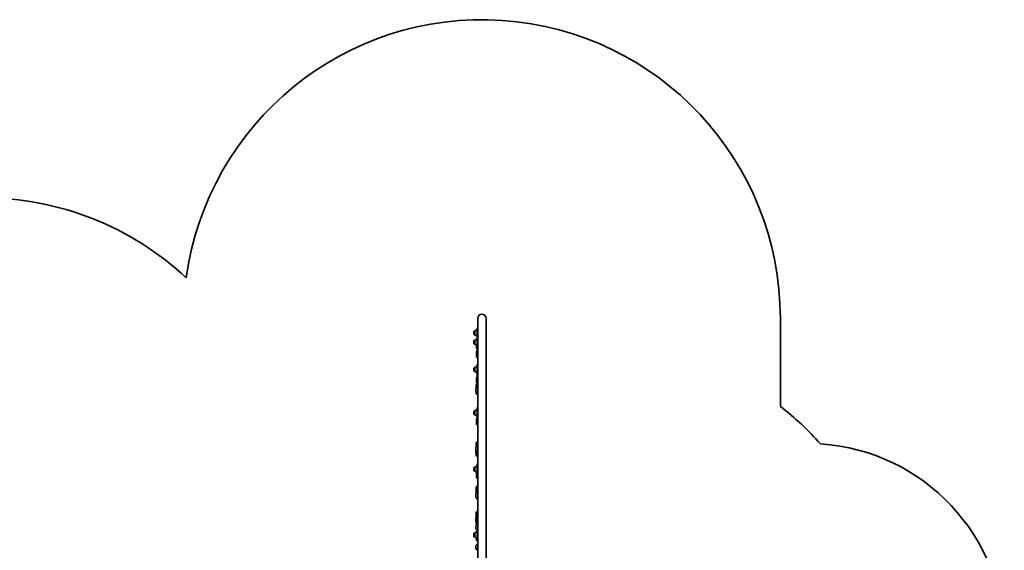
# Model space of a CAD drawing. Units: millimetres. Extents: x 1861 to 10440, y -3040 to 3344.
# Drawn here: x 5421 to 10440, y 643 to 3344 of the extents above; entities that cross this region are included whole.
import ezdxf

# ---------------------------------------------------------------- set-up
doc = ezdxf.new("R2010")
doc.units = ezdxf.units.MM
doc.layers.add('Widoczne (ISO)', color=7, linetype='Continuous', lineweight=35)

msp = doc.modelspace()

# ---------------------------------------------------------------- linework, layer by layer
at = {"layer": 'Widoczne (ISO)'}
for p, q in [((7756.2, 1823.3), (7756.2, 452.4)), ((7798.6, 462.7), (7798.6, 1823.3)), ((9298.6, 1374.8), (9298.6, 1823.3)), ((7740.4, 1760.2), (7740.4, 1738.9)), ((7740.4, 1760.2), (7740.4, 1760.2)), ((7752.4, 1776.1), (7752.4, 1731.4)), ((7755.4, 1776.1), (7752.4, 1776.1)), ((7755.4, 1776.1), (7755.4, 1731.4)), ((7755.9, 1775.6), (7755.9, 1731.7)), ((7735.8, 1749.8), (7735.8, 1749.3)), ((7740.4, 1738.9), (7740.4, 1738.9)), ((7740.4, 1712.8), (7740.4, 1691.5)), ((7740.4, 1712.8), (7740.4, 1712.8)), ((7752.4, 1728.8), (7752.4, 1731.4)), ((7752.4, 1728.8), (7752.4, 1678.4)), ((7755.4, 1728.8), (7752.4, 1728.8)), ((7755.4, 1728.8), (7755.4, 1731.4)), ((7755.4, 1728.8), (7755.4, 1678.4)), ((7755.9, 1728.3), (7755.9, 1731.7)), ((7755.9, 1728.3), (7755.9, 1678.7)), ((7735.8, 1702.5), (7735.8, 1701.9)), ((7740.4, 1691.5), (7740.4, 1691.5)), ((7748.9, 1687.7), (7748.9, 1673.1)), ((7752.4, 1670.1), (7751.9, 1670.1)), ((7752.4, 1657.4), (7752.4, 1678.4)), ((7752.4, 1657.4), (7752.4, 1655)), ((7755.4, 1657.4), (7755.4, 1678.4)), ((7755.4, 1657.4), (7755.4, 1655)), ((7755.9, 1658.6), (7755.9, 1678.7)), ((7755.9, 1658.6), (7755.9, 1657.4)), ((7755.9, 1657.4), (7755.9, 1654.2)), ((7748.9, 1652.4), (7748.9, 1628.3)), ((7755.4, 1655), (7752.4, 1655)), ((7735.8, 1563.8), (7735.8, 1563.3)), ((7740.4, 1574.2), (7740.4, 1552.9)), ((7740.4, 1574.2), (7740.4, 1574.2)), ((7752.4, 1590.4), (7752.4, 1535.7)), ((7755.4, 1590.4), (7752.4, 1590.4)), ((7755.4, 1590.4), (7755.4, 1535.7)), ((7755.9, 1589.9), (7755.9, 1536.1)), ((7740.4, 1552.9), (7740.4, 1552.9)), ((7748.9, 1518.9), (7748.9, 1497.2)), ((7752.4, 1521.3), (7752.4, 1535.7)), ((7752.4, 1521.3), (7752.4, 1520.3)), ((7755.4, 1520.3), (7752.4, 1520.3)), ((7755.4, 1521.3), (7755.4, 1535.7)), ((7755.4, 1521.3), (7755.4, 1520.3)), ((7755.9, 1522.3), (7755.9, 1536.1)), ((7755.9, 1522.3), (7755.9, 1521.6)), ((7755.9, 1521.6), (7755.9, 1519.4)), ((7745.6, 1453.1), (7745.6, 1461.8)), ((7748.4, 1484.4), (7748.4, 1468.3)), ((7750.4, 1486.4), (7756.2, 1486.4)), ((7799.2, 1457.6), (7799.2, 1457.3)), ((7748.4, 1446.7), (7748.4, 1439.4)), ((7756.2, 1437.4), (7750.4, 1437.4)), ((7755.8, 1454.9), (7756.2, 1454.9)), ((7752.4, 1370.3), (7752.4, 1312.9)), ((7755.4, 1370.3), (7752.4, 1370.3)), ((7755.4, 1370.3), (7755.4, 1312.9)), ((7755.9, 1369.8), (7755.9, 1313.4)), ((7735.8, 1343.3), (7735.8, 1342.7)), ((7740.4, 1353.7), (7740.4, 1332.4)), ((7740.4, 1353.7), (7740.4, 1353.7)), ((7740.4, 1332.4), (7740.4, 1332.4)), ((7748.9, 1306.5), (7748.9, 1288.8)), ((7752.4, 1306.2), (7752.4, 1312.9)), ((7752.4, 1306.2), (7752.4, 1306)), ((7755.4, 1306), (7752.4, 1306)), ((7755.4, 1306.2), (7755.4, 1312.9)), ((7755.4, 1306.2), (7755.4, 1306)), ((7755.9, 1306.9), (7755.9, 1313.4)), ((7755.9, 1306.9), (7755.9, 1306.7)), ((7755.9, 1306.7), (7755.9, 1305.6)), ((7745.6, 1155.4), (7745.6, 1164.1)), ((7748.4, 1189.4), (7748.4, 1170.5)), ((7799.2, 1159.9), (7799.2, 1159.6)), ((7747.1, 1144.1), (7747.1, 1150.4)), ((7747.1, 1150.4), (7747.5, 1150.4)), ((7747.1, 1137.1), (7747.1, 1144.1)), ((7747.1, 1144.1), (7748.4, 1144.1)), ((7747.1, 1137.1), (7748.4, 1137.1)), ((7748.4, 1148.9), (7748.4, 1144)), ((7748.4, 1139.7), (7748.4, 1134.8)), ((7748.4, 1134.8), (7748.4, 1124.4)), ((7755.1, 1122.4), (7750.4, 1122.4)), ((7755.7, 1135.8), (7755.7, 1135.8)), ((7755.9, 1134.3), (7755.9, 1137.5)), ((7755.9, 1082.8), (7755.9, 1134.3)), ((7735.8, 1055.8), (7735.8, 1055.2)), ((7740.4, 1066.2), (7740.4, 1044.9)), ((7740.4, 1066.2), (7740.4, 1066.2)), ((7752.4, 1083.3), (7752.4, 1025.3)), ((7755.4, 1083.3), (7752.4, 1083.3)), ((7755.4, 1083.3), (7755.4, 1025.3)), ((7755.9, 1082.8), (7755.9, 1025.8)), ((7740.4, 1044.9), (7740.4, 1044.9)), ((7748.9, 1029.6), (7748.9, 1017)), ((7755.4, 1025.3), (7752.4, 1025.3)), ((7755.9, 972.9), (7755.9, 1005.7)), ((7748.4, 963), (7748.4, 934.8)), ((7756.2, 967.5), (7756, 964.9)), ((7745.6, 919.6), (7745.6, 928.3)), ((7748.4, 913.2), (7748.4, 911.3)), ((7755.9, 776.2), (7755.9, 906.7)), ((7799.2, 924.1), (7799.2, 923.8)), ((7747.1, 800.1), (7747.1, 807.1)), ((7747.1, 807.1), (7748.4, 807.1)), ((7748.4, 835), (7748.4, 794.3)), ((7745.6, 754.6), (7745.6, 763.3)), ((7747.1, 800.1), (7748.4, 800.1)), ((7747.1, 787.8), (7747.1, 794.8)), ((7747.1, 794.8), (7748.4, 794.8)), ((7747.1, 787.8), (7748.4, 787.8)), ((7748.4, 789.5), (7748.4, 780)), ((7799.2, 759.1), (7799.2, 758.8)), ((7735.8, 720.8), (7735.8, 720.2)), ((7740.4, 731.2), (7740.4, 709.9)), ((7740.4, 731.2), (7740.4, 731.2)), ((7740.4, 709.9), (7740.4, 709.9)), ((7748.9, 706), (7748.9, 700.4)), ((7752.4, 748.9), (7752.4, 690.9)), ((7755.4, 748.9), (7752.4, 748.9)), ((7755.4, 748.9), (7755.4, 690.9)), ((7755.9, 746), (7755.9, 747.6)), ((7745.6, 653.9), (7745.6, 662.6)), ((7755.4, 690.9), (7752.4, 690.9)), ((7755.9, 675.1), (7755.9, 688)), ((7799.2, 658.4), (7799.2, 658.1))]:
    msp.add_line(p, q, dxfattribs=at)
for centre, radius, start, end in [((7777.4, 1823.3), 1521.2, 0, 172.1947), ((5236, 920.4), 1516.9, 47.0075, 90), ((7777.4, 1823.3), 21.2, 0, 180), ((7750.8, 1749.8), 15, 138.0408, 180), ((7740.4, 1759.2), 1, 90, 138.0408), ((7753.6, 1742.6), 22, 93.062, 126.7891), ((7763.9, 1776.1), 8.5, 180, 199.7499), ((7763.9, 1775.6), 8, 164.2595, 180), ((7750.8, 1749.3), 15, 180, 221.9592), ((7750.8, 1702.5), 15, 138.0408, 180), ((7740.4, 1739.9), 1, 221.9592, 270), ((7740.4, 1711.8), 1, 90, 138.0408), ((7753.6, 1756.5), 22, 233.2109, 266.938), ((7753.6, 1695.2), 22, 93.062, 126.7891), ((7763.9, 1728.8), 8.5, 180, 199.7499), ((7763.9, 1728.3), 8, 164.2595, 180), ((7750.8, 1701.9), 15, 180, 221.9592), ((7740.4, 1692.5), 1, 221.9592, 270), ((7753.6, 1709.2), 22, 233.2109, 266.938), ((7751.9, 1673.1), 3, 180, 270), ((7763.9, 1655), 8.5, 160.2501, 180), ((7750.8, 1563.8), 15, 138.0408, 180), ((7750.8, 1563.3), 15, 180, 221.9592), ((7740.4, 1573.2), 1, 90, 138.0408), ((7753.6, 1556.6), 22, 93.062, 126.7891), ((7763.9, 1590.4), 8.5, 180, 199.7499), ((7763.9, 1589.9), 8, 164.2595, 180), ((7740.4, 1553.9), 1, 221.9592, 270), ((7753.6, 1570.5), 22, 233.2109, 266.938), ((7763.9, 1520.3), 8.5, 160.2501, 180), ((7764.2, 1457.6), 19, 114.6685, 167.2291), ((7750.4, 1484.4), 2, 90, 180), ((7763.9, 1461.9), 15.5, 119.7868, 133.0165), ((7780.2, 1457.6), 19, 0, 14.4373), ((7780.2, 1457.3), 19, 345.5627, 0), ((7764.2, 1457.3), 19, 192.7709, 245.3315), ((7750.4, 1439.4), 2, 180, 270), ((7753.6, 1336.1), 22, 93.062, 126.7891), ((7763.9, 1370.3), 8.5, 180, 199.7499), ((7763.9, 1369.8), 8, 164.2595, 180), ((8384, 185.9), 1500, 41.7066, 52.4299), ((7750.8, 1343.3), 15, 138.0408, 180), ((7750.8, 1342.7), 15, 180, 221.9592), ((7740.4, 1352.7), 1, 90, 138.0408), ((7740.4, 1333.4), 1, 221.9592, 270), ((7753.6, 1350), 22, 233.2109, 266.938), ((7763.9, 1306), 8.5, 160.2501, 180), ((7763.9, 1306.7), 8, 180, 195.7405), ((7764.2, 1159.9), 19, 114.6685, 167.2291), ((7764.2, 1159.6), 19, 192.7709, 245.3315), ((7780.2, 1159.9), 19, 0, 14.4373), ((7780.2, 1159.6), 19, 345.5627, 0), ((9440.3, 185.9), 1000, 0, 86.3531), ((7750.4, 1124.4), 2, 180, 270), ((7750.8, 1055.8), 15, 138.0408, 180), ((7750.8, 1055.2), 15, 180, 221.9592), ((7740.4, 1065.2), 1, 90, 138.0408), ((7753.6, 1048.6), 22, 93.062, 126.7891), ((7763.9, 1083.3), 8.5, 180, 199.7499), ((7763.9, 1082.8), 8, 164.2595, 180), ((7740.4, 1045.9), 1, 221.9592, 270), ((7753.6, 1062.5), 22, 233.2109, 266.938), ((7763.9, 1025.3), 8.5, 160.2501, 180), ((7763.9, 1025.8), 8, 180, 195.7405), ((7764.2, 924.1), 19, 114.6685, 167.2291), ((7764.2, 923.8), 19, 192.7709, 245.3315), ((7780.2, 924.1), 19, 0, 14.4373), ((7780.2, 923.8), 19, 345.5627, 0), ((7764.2, 759.1), 19, 114.6685, 167.2291), ((7764.2, 758.8), 19, 192.7709, 231.8759), ((7780.2, 759.1), 19, 0, 14.4373), ((7780.2, 758.8), 19, 345.5627, 0), ((7750.8, 720.8), 15, 138.0408, 180), ((7750.8, 720.2), 15, 180, 221.9592), ((7740.4, 730.2), 1, 90, 138.0408), ((7740.4, 710.9), 1, 221.9592, 270), ((7753.6, 713.6), 22, 93.062, 126.7891), ((7753.6, 727.5), 22, 233.2109, 266.938), ((7763.9, 748.9), 8.5, 180, 205.0576), ((7764.2, 658.4), 19, 125.4763, 167.2291), ((7764.2, 658.1), 19, 192.7709, 234.5237), ((7763.9, 690.9), 8.5, 154.9424, 180), ((7780.2, 658.4), 19, 0, 14.4373), ((7780.2, 658.1), 19, 345.5627, 0)]:
    msp.add_arc(centre, radius, start, end, dxfattribs=at)
for centre, major_axis, ratio, start_param, end_param in [((7763.9, 1140.6), (-15.5, 0), 0.708261, 5.742171, 6.12283), ((7763.9, 1139.9), (6.74, 6.74), 0.768076, 2.671702, 2.740283), ((7763.9, 1135.7), (6.74, -6.74), 0.768076, 4.050066, 4.050222), ((7763.9, 1134.3), (8, 0), 0.945852, 2.866868, 3.141593), ((7763.9, 959.4), (-9.5, 0), 0.705105, 5.666722, 5.999419), ((7763.9, 964.4), (7.95, -0.37), 0.708292, 3.109505, 3.428529), ((7763.9, 830.7), (9.5, 0), 0.498367, 2.571971, 2.579146), ((7763.9, 791.3), (-15.5, 0), 0.3686, 5.254714, 6.12283), ((7763.9, 745.5), (8, 0), 0.525697, 2.866868, 3.052723)]:
    msp.add_ellipse(centre, major_axis=major_axis, ratio=ratio, start_param=start_param, end_param=end_param, dxfattribs=at)
for points, knots in [([(7752.4, 1656.8), (7751.8, 1656.5), (7751.2, 1656.2), (7750.3, 1655.5), (7750, 1655.1), (7749.3, 1654.2), (7749, 1653.5), (7748.9, 1652.7), (7748.9, 1652.5), (7748.9, 1652.4)], [2.60418, 2.60418, 2.60418, 2.60418, 2.8256717, 2.8256717, 2.9675245, 2.9675245, 3.1179294, 3.1179294, 3.1415927, 3.1415927, 3.1415927, 3.1415927]), ([(7756.2, 1622.8), (7756.2, 1622.9), (7756.1, 1622.9), (7754.7, 1623.1), (7753.5, 1623.5), (7751.9, 1624.2), (7751.3, 1624.5), (7750.3, 1625.2), (7750, 1625.6), (7749.3, 1626.5), (7749, 1627.2), (7748.9, 1628), (7748.9, 1628.2), (7748.9, 1628.3)], [2.2078182, 2.2078182, 2.2078182, 2.2078182, 2.230555, 2.230555, 2.5981319, 2.5981319, 2.8256717, 2.8256717, 2.9675245, 2.9675245, 3.1179294, 3.1179294, 3.1415927, 3.1415927, 3.1415927, 3.1415927]), ([(7752.4, 1524.8), (7752.4, 1524.8), (7752.3, 1524.7), (7751.1, 1523.8), (7750.2, 1522.9), (7749.2, 1520.8), (7748.9, 1519.9), (7748.9, 1518.9)], [8.8065044, 8.8065044, 8.8065044, 8.8065044, 8.8335795, 8.8335795, 9.1846061, 9.1846061, 9.424778, 9.424778, 9.424778, 9.424778]), ([(7756.2, 1489.4), (7756.2, 1489.5), (7756.1, 1489.5), (7754.6, 1490), (7753.3, 1490.7), (7751.1, 1492.3), (7750.2, 1493.3), (7749.2, 1495.3), (7748.9, 1496.3), (7748.9, 1497.2)], [2.1670734, 2.1670734, 2.1670734, 2.1670734, 2.1884721, 2.1884721, 2.5503942, 2.5503942, 2.9014208, 2.9014208, 3.1415927, 3.1415927, 3.1415927, 3.1415927]), ([(7756.2, 1457.2), (7756.1, 1456.9), (7756, 1456.6), (7755.6, 1455.5), (7755.4, 1454.6), (7755.4, 1453.7)], [5.8442476, 5.8442476, 5.8442476, 5.8442476, 5.969026, 5.969026, 6.2831853, 6.2831853, 6.2831853, 6.2831853]), ([(7752.4, 1313.9), (7752.1, 1313.6), (7751.8, 1313.3), (7750.6, 1311.9), (7749.9, 1310.7), (7749.1, 1308.5), (7748.9, 1307.5), (7748.9, 1306.5)], [8.7650656, 8.7650656, 8.7650656, 8.7650656, 8.8703013, 8.8703013, 9.1867755, 9.1867755, 9.424778, 9.424778, 9.424778, 9.424778]), ([(7756.2, 1278.9), (7755.8, 1279.1), (7755.4, 1279.3), (7753.6, 1280.3), (7752.5, 1281.3), (7750.6, 1283.4), (7749.9, 1284.5), (7749.1, 1286.8), (7748.9, 1287.8), (7748.9, 1288.8)], [2.139898, 2.139898, 2.139898, 2.139898, 2.24745, 2.24745, 2.587116, 2.587116, 2.90359, 2.90359, 3.141593, 3.141593, 3.141593, 3.141593]), ([(7748.4, 1189.4), (7748.4, 1189.8), (7748.6, 1190.3), (7749, 1191.2), (7749.3, 1191.5), (7750.3, 1192.4), (7751.1, 1192.8), (7753.1, 1193.6), (7754.5, 1194), (7756.1, 1194.2), (7756.2, 1194.3), (7756.2, 1194.3)], [0, 0, 0, 0, 0.1264488, 0.1264488, 0.2837018, 0.2837018, 0.5854148, 0.5854148, 0.9798776, 0.9798776, 0.9934235, 0.9934235, 0.9934235, 0.9934235]), ([(7756.2, 1189.2), (7755.8, 1189.3), (7755.4, 1189.5), (7754.7, 1189.7), (7754.4, 1189.9), (7754.2, 1190), (7754.2, 1190), (7754.2, 1190)], [5.5072631, 5.5072631, 5.5072631, 5.5072631, 5.6863171, 5.6863171, 5.9338348, 5.9338348, 6.027466, 6.027466, 6.027466, 6.027466]), ([(7748.4, 1134.8), (7748.4, 1133.2), (7748.7, 1131.6), (7749.7, 1128.5), (7750.5, 1127.1), (7752.5, 1124.5), (7753.7, 1123.4), (7755.3, 1122.3), (7755.6, 1122.1), (7755.9, 1121.9)], [1.570796, 1.570796, 1.570796, 1.570796, 1.888069, 1.888069, 2.205933, 2.205933, 2.525259, 2.525259, 2.597308, 2.597308, 2.597308, 2.597308]), ([(7756.2, 1151.9), (7756.1, 1151.7), (7756, 1151.5), (7755.6, 1150.7), (7755.5, 1150.2), (7755.4, 1149.6), (7755.4, 1149.6), (7755.4, 1149.5)], [5.8252327, 5.8252327, 5.8252327, 5.8252327, 5.9473876, 5.9473876, 6.2615469, 6.2615469, 6.2831853, 6.2831853, 6.2831853, 6.2831853]), ([(7755.4, 1134.8), (7755.4, 1135.7), (7755.6, 1136.5), (7756, 1137.7), (7756.1, 1138), (7756.2, 1138.2)], [4.712389, 4.712389, 4.712389, 4.712389, 5.038487, 5.038487, 5.1529403, 5.1529403, 5.1529403, 5.1529403]), ([(7752.4, 1038.2), (7752.1, 1037.8), (7751.7, 1037.4), (7750.5, 1035.8), (7749.9, 1034.4), (7749.1, 1031.9), (7748.9, 1030.8), (7748.9, 1029.6)], [2.4593815, 2.4593815, 2.4593815, 2.4593815, 2.5760842, 2.5760842, 2.8914071, 2.8914071, 3.1415927, 3.1415927, 3.1415927, 3.1415927]), ([(7756.2, 1005.6), (7755.7, 1005.8), (7755.2, 1006.2), (7753.4, 1007.4), (7752.3, 1008.5), (7750.5, 1010.9), (7749.9, 1012.2), (7749.1, 1014.7), (7748.9, 1015.9), (7748.9, 1017)], [8.405817, 8.405817, 8.405817, 8.405817, 8.533353, 8.533353, 8.859269, 8.859269, 9.174592, 9.174592, 9.424778, 9.424778, 9.424778, 9.424778]), ([(7748.4, 963), (7748.4, 964.1), (7748.7, 965.3), (7749.6, 967.6), (7750.3, 968.6), (7752.2, 970.6), (7753.3, 971.5), (7755.1, 972.5), (7755.7, 972.7), (7756.2, 973)], [0, 0, 0, 0, 0.285434, 0.285434, 0.583229, 0.583229, 0.90386, 0.90386, 1.032284, 1.032284, 1.032284, 1.032284]), ([(7756.2, 959.4), (7756.1, 959.5), (7756, 959.6), (7755.4, 960.3), (7755, 960.8), (7754.6, 961.9), (7754.4, 962.4), (7754.4, 963)], [5.6159872, 5.6159872, 5.6159872, 5.6159872, 5.6781094, 5.6781094, 5.9866918, 5.9866918, 6.2831853, 6.2831853, 6.2831853, 6.2831853]), ([(7748.4, 911.3), (7748.4, 910.1), (7748.7, 908.9), (7749.6, 906.7), (7750.3, 905.6), (7752.2, 903.6), (7753.3, 902.7), (7755.1, 901.8), (7755.5, 901.6), (7755.9, 901.4)], [1.570796, 1.570796, 1.570796, 1.570796, 1.856916, 1.856916, 2.15509, 2.15509, 2.475591, 2.475591, 2.580316, 2.580316, 2.580316, 2.580316]), ([(7756.2, 913), (7756.1, 912.8), (7756, 912.7), (7755.6, 912.2), (7755.5, 911.9), (7755.4, 911.6), (7755.4, 911.5), (7755.4, 911.5)], [5.7943283, 5.7943283, 5.7943283, 5.7943283, 5.9181101, 5.9181101, 6.2273712, 6.2273712, 6.2831853, 6.2831853, 6.2831853, 6.2831853]), ([(7748.4, 835), (7748.4, 835.9), (7748.7, 836.7), (7749.4, 838.3), (7750, 839.1), (7751.7, 840.6), (7752.8, 841.3), (7754.7, 842.1), (7755.3, 842.4), (7755.9, 842.6)], [6.2831853, 6.2831853, 6.2831853, 6.2831853, 6.5190472, 6.5190472, 6.7886064, 6.7886064, 7.1226363, 7.1226363, 7.2755069, 7.2755069, 7.2755069, 7.2755069]), ([(7755.9, 833.2), (7755.7, 833.4), (7755.4, 833.6), (7754.9, 834), (7754.7, 834.3), (7754.5, 834.8), (7754.4, 834.9), (7754.4, 835)], [5.6224088, 5.6224088, 5.6224088, 5.6224088, 5.7696361, 5.7696361, 6.0403613, 6.0403613, 6.2831853, 6.2831853, 6.2831853, 6.2831853]), ([(7748.4, 780), (7748.4, 778.6), (7748.7, 777.2), (7749.6, 774.7), (7750.2, 773.6), (7750.9, 772.7)], [1.5707963, 1.5707963, 1.5707963, 1.5707963, 1.8785534, 1.8785534, 2.1306942, 2.1306942, 2.1306942, 2.1306942]), ([(7755.4, 780), (7755.4, 780.8), (7755.6, 781.6), (7755.9, 782.4), (7755.9, 782.4), (7755.9, 782.4)], [4.712389, 4.712389, 4.712389, 4.712389, 5.0625262, 5.0625262, 5.0696659, 5.0696659, 5.0696659, 5.0696659]), ([(7756.2, 747.9), (7756.1, 747.8), (7756, 747.6), (7755.8, 747.4), (7755.7, 747.2), (7755.6, 747.1)], [5.7943283, 5.7943283, 5.7943283, 5.7943283, 5.9181101, 5.9181101, 6.0366083, 6.0366083, 6.0366083, 6.0366083]), ([(7752.4, 691), (7752.1, 691.5), (7751.7, 691.9), (7750.5, 693.7), (7749.9, 695.1), (7749.1, 697.8), (7748.9, 699.1), (7748.9, 700.4)], [2.4480042, 2.4480042, 2.4480042, 2.4480042, 2.5643812, 2.5643812, 2.8828583, 2.8828583, 3.1415927, 3.1415927, 3.1415927, 3.1415927]), ([(7756.2, 687.9), (7755.7, 688.2), (7755.2, 688.6), (7753.9, 689.5), (7753.2, 690.2), (7752.6, 690.9)], [2.113023, 2.113023, 2.113023, 2.113023, 2.2432987, 2.2432987, 2.4343813, 2.4343813, 2.4343813, 2.4343813]), ([(7756.2, 675.2), (7755.7, 675), (7755.2, 674.9), (7754.1, 674.4), (7753.6, 674.2), (7753.1, 673.8)], [0.80125, 0.80125, 0.80125, 0.80125, 1.0064494, 1.0064494, 1.2580617, 1.2580617, 1.2580617, 1.2580617]), ([(7756.2, 641.3), (7755.7, 641.4), (7755.2, 641.6), (7754.1, 642), (7753.6, 642.3), (7753.1, 642.6)], [0.80125, 0.80125, 0.80125, 0.80125, 1.0064494, 1.0064494, 1.2580617, 1.2580617, 1.2580617, 1.2580617]), ([(7756.2, 644.6), (7756, 644.5), (7755.8, 644.4), (7755.5, 644.2), (7755.4, 644.1), (7755.4, 644.1)], [5.7321686, 5.7321686, 5.7321686, 5.7321686, 5.916436, 5.916436, 6.1279857, 6.1279857, 6.1279857, 6.1279857])]:
    msp.add_open_spline(points, degree=3, knots=knots, dxfattribs=at)
for points in [[(7755.9, 1657.8), (7755.9, 1657.8), (7755.9, 1657.8), (7755.9, 1657.8)], [(7755.9, 1135), (7755.9, 1135.3), (7755.8, 1135.5), (7755.7, 1135.8)]]:
    msp.add_open_spline(points, degree=3, dxfattribs=at)

doc.saveas('drawing.dxf')
